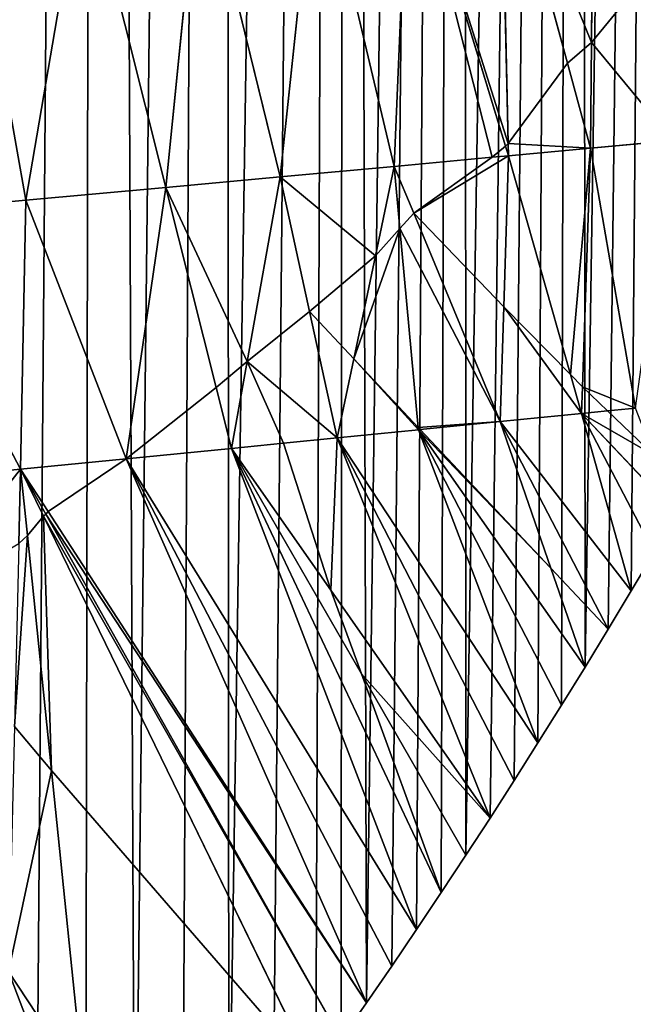
# Model space of a CAD drawing. Extents: x 0 to 4380, y 0 to 5742.
# Drawn here: x 2491 to 2578, y 1632 to 1772 of the extents above; entities that cross this region are included whole.
import ezdxf

# ---------------------------------------------------------------- set-up
doc = ezdxf.new("R2010")
doc.units = 0
doc.header["$LTSCALE"] = 25.4
doc.layers.get('0').update_dxf_attribs({"color": 13, "linetype": 'CONTINUOUS'})

msp = doc.modelspace()

# ---------------------------------------------------------------- linework, layer by layer
at = {"color": 152}
for p, q in [((2572.42, 1768.97, 167.59), (2572.71, 1802.1, 218.11)), ((2572.42, 1768.97, 167.59), (2572.71, 1802.1, 218.11)), ((2560.58, 1754.63, 174.37), (2559.56, 1800.79, 238.21)), ((2569, 1766.05, 168.84), (2559.56, 1800.79, 238.21)), ((2560.58, 1754.63, 174.37), (2559.56, 1800.79, 238.21)), ((2569, 1766.05, 168.84), (2559.56, 1800.79, 238.21)), ((2544.38, 1751.37, 194.89), (2546.41, 1799.48, 258.3)), ((2544.38, 1751.37, 194.89), (2546.41, 1799.48, 258.3)), ((2546.41, 1799.48, 258.3), (2560.19, 1754.27, 174.53)), ((2546.41, 1799.48, 258.3), (2560.19, 1754.27, 174.53)), ((2528.14, 1749.88, 217.83), (2533.26, 1798.17, 278.39)), ((2528.14, 1749.88, 217.83), (2533.26, 1798.17, 278.39)), ((2544.38, 1751.37, 194.89), (2533.26, 1798.17, 278.39)), ((2544.38, 1751.37, 194.89), (2533.26, 1798.17, 278.39)), ((2511.9, 1748.38, 240.78), (2516.74, 1796.53, 293.69)), ((2511.9, 1748.38, 240.78), (2516.74, 1796.53, 293.69)), ((2528.14, 1749.88, 217.83), (2516.74, 1796.53, 293.69)), ((2528.14, 1749.88, 217.83), (2516.74, 1796.53, 293.69)), ((2491.99, 1746.55, 258.14), (2500.22, 1794.88, 308.98)), ((2491.99, 1746.55, 258.14), (2500.22, 1794.88, 308.98)), ((2511.9, 1748.38, 240.78), (2500.22, 1794.88, 308.98)), ((2511.9, 1748.38, 240.78), (2500.22, 1794.88, 308.98)), ((2491.99, 1746.55, 258.14), (2483.71, 1793.24, 324.28)), ((2491.99, 1746.55, 258.14), (2483.71, 1793.24, 324.28)), ((2572.29, 1753.95, 144.68), (2572.42, 1768.97, 167.59)), ((2572.29, 1753.95, 144.68), (2572.42, 1768.97, 167.59)), ((2572.29, 1753.95, 144.68), (2569, 1766.05, 168.84)), ((2572.29, 1753.95, 144.68), (2569, 1766.05, 168.84)), ((2560.19, 1754.27, 174.53), (2560.62, 1752.87, 171.94)), ((2560.19, 1754.27, 174.53), (2560.62, 1752.87, 171.94)), ((2560.62, 1752.87, 171.94), (2560.58, 1754.63, 174.37)), ((2560.62, 1752.87, 171.94), (2560.58, 1754.63, 174.37)), ((2572.29, 1753.95, 144.68), (2583.96, 1755.04, 117.43)), ((2572.29, 1753.95, 144.68), (2583.96, 1755.04, 117.43)), ((2558.3, 1752.66, 175.22), (2560.62, 1752.87, 171.94)), ((2558.3, 1752.66, 175.22), (2560.62, 1752.87, 171.94)), ((2559.94, 1731.42, 134.03), (2560.62, 1752.87, 171.94)), ((2559.94, 1731.42, 134.03), (2560.62, 1752.87, 171.94)), ((2560.62, 1752.87, 171.94), (2572.29, 1753.95, 144.68)), ((2560.62, 1752.87, 171.94), (2572.29, 1753.95, 144.68)), ((2569.44, 1721.77, 94.81), (2560.62, 1752.87, 171.94)), ((2569.44, 1721.77, 94.81), (2560.62, 1752.87, 171.94)), ((2571.14, 1720.05, 87.52), (2572.29, 1753.95, 144.68)), ((2571.14, 1720.05, 87.52), (2572.29, 1753.95, 144.68)), ((2578.66, 1717, 54.06), (2572.29, 1753.95, 144.68)), ((2578.66, 1717, 54.06), (2572.29, 1753.95, 144.68)), ((2544.38, 1751.37, 194.89), (2528.14, 1749.88, 217.83)), ((2544.38, 1751.37, 194.89), (2528.14, 1749.88, 217.83)), ((2544.38, 1751.37, 194.89), (2541.69, 1738.65, 181.18)), ((2544.38, 1751.37, 194.89), (2541.69, 1738.65, 181.18)), ((2544.38, 1751.37, 194.89), (2558.3, 1752.66, 175.22)), ((2544.38, 1751.37, 194.89), (2558.3, 1752.66, 175.22)), ((2545.19, 1742.53, 179.38), (2544.38, 1751.37, 194.89)), ((2547.14, 1744.7, 178.38), (2544.38, 1751.37, 194.89)), ((2545.19, 1742.53, 179.38), (2544.38, 1751.37, 194.89)), ((2547.14, 1744.7, 178.38), (2544.38, 1751.37, 194.89)), ((2511.9, 1748.38, 240.78), (2528.14, 1749.88, 217.83)), ((2511.9, 1748.38, 240.78), (2528.14, 1749.88, 217.83)), ((2523.44, 1723.61, 187.52), (2528.14, 1749.88, 217.83)), ((2523.44, 1723.61, 187.52), (2528.14, 1749.88, 217.83)), ((2532.31, 1730.74, 184.55), (2528.14, 1749.88, 217.83)), ((2532.31, 1730.74, 184.55), (2528.14, 1749.88, 217.83)), ((2491.99, 1746.55, 258.14), (2511.9, 1748.38, 240.78)), ((2491.99, 1746.55, 258.14), (2511.9, 1748.38, 240.78)), ((2506.24, 1709.79, 193.3), (2511.9, 1748.38, 240.78)), ((2506.24, 1709.79, 193.3), (2511.9, 1748.38, 240.78)), ((2519.05, 1719.95, 189.07), (2511.9, 1748.38, 240.78)), ((2519.05, 1719.95, 189.07), (2511.9, 1748.38, 240.78)), ((2491.99, 1746.55, 258.14), (2472.09, 1744.72, 275.5)), ((2491.99, 1746.55, 258.14), (2472.09, 1744.72, 275.5)), ((2491.24, 1708.3, 213.3), (2491.99, 1746.55, 258.14)), ((2491.24, 1708.3, 213.3), (2491.99, 1746.55, 258.14)), ((2506.24, 1709.79, 193.3), (2491.99, 1746.55, 258.14)), ((2506.24, 1709.79, 193.3), (2491.99, 1746.55, 258.14)), ((2472.09, 1744.72, 275.5), (2491.24, 1708.3, 213.3)), ((2472.09, 1744.72, 275.5), (2491.24, 1708.3, 213.3)), ((2559.42, 1715.08, 105.15), (2547.14, 1744.7, 178.38)), ((2559.42, 1715.08, 105.15), (2547.14, 1744.7, 178.38)), ((2547.8, 1714.24, 129.77), (2545.19, 1742.53, 179.38)), ((2547.8, 1714.24, 129.77), (2545.19, 1742.53, 179.38)), ((2541.69, 1738.65, 181.18), (2538.61, 1724.02, 165.42)), ((2541.69, 1738.65, 181.18), (2538.61, 1724.02, 165.42)), ((2536.24, 1712.77, 153.3), (2532.31, 1730.74, 184.55)), ((2536.24, 1712.77, 153.3), (2532.31, 1730.74, 184.55)), ((2559.42, 1715.08, 105.15), (2559.94, 1731.42, 134.03)), ((2559.42, 1715.08, 105.15), (2559.94, 1731.42, 134.03)), ((2521.24, 1711.28, 173.3), (2523.44, 1723.61, 187.52)), ((2521.24, 1711.28, 173.3), (2523.44, 1723.61, 187.52)), ((2538.61, 1724.02, 165.42), (2536.24, 1712.77, 153.3)), ((2538.61, 1724.02, 165.42), (2536.24, 1712.77, 153.3)), ((2571.01, 1716.23, 81.08), (2569.44, 1721.77, 94.81)), ((2571.01, 1716.23, 81.08), (2569.44, 1721.77, 94.81)), ((2521.24, 1711.28, 173.3), (2519.05, 1719.95, 189.07)), ((2521.24, 1711.28, 173.3), (2519.05, 1719.95, 189.07)), ((2571.01, 1716.23, 81.08), (2571.14, 1720.05, 87.52)), ((2571.01, 1716.23, 81.08), (2571.14, 1720.05, 87.52)), ((2574.7, 1716.6, 68.06), (2571.01, 1716.23, 81.08)), ((2574.7, 1716.6, 68.06), (2571.01, 1716.23, 81.08)), ((2578.66, 1717, 54.06), (2574.7, 1716.6, 68.06)), ((2578.66, 1717, 54.06), (2574.7, 1716.6, 68.06)), ((2548.07, 1713.95, 128.72), (2559.42, 1715.08, 105.15)), ((2548.07, 1713.95, 128.72), (2559.42, 1715.08, 105.15)), ((2559.42, 1715.08, 105.15), (2571.01, 1716.23, 81.08)), ((2559.42, 1715.08, 105.15), (2571.01, 1716.23, 81.08)), ((2566.63, 1694.23, 42.41), (2559.42, 1715.08, 105.15)), ((2559.42, 1715.08, 105.15), (2578.07, 1691, 0.03)), ((2574.8, 1685.56, 0.03), (2559.42, 1715.08, 105.15)), ((2566.63, 1694.23, 42.41), (2559.42, 1715.08, 105.15)), ((2574.8, 1685.56, 0.03), (2559.42, 1715.08, 105.15)), ((2559.42, 1715.08, 105.15), (2578.07, 1691, 0.03)), ((2571.01, 1716.23, 81.08), (2581.31, 1696.46, 0.03)), ((2578.07, 1691, 0.03), (2571.01, 1716.23, 81.08)), ((2584.52, 1701.94, 0.03), (2571.01, 1716.23, 81.08)), ((2571.01, 1716.23, 81.08), (2581.31, 1696.46, 0.03)), ((2578.07, 1691, 0.03), (2571.01, 1716.23, 81.08)), ((2584.52, 1701.94, 0.03), (2571.01, 1716.23, 81.08)), ((2536.24, 1712.77, 153.3), (2547.83, 1713.93, 129.23)), ((2536.24, 1712.77, 153.3), (2547.83, 1713.93, 129.23)), ((2547.83, 1713.93, 129.23), (2547.8, 1714.24, 129.77)), ((2547.83, 1713.93, 129.23), (2547.8, 1714.24, 129.77)), ((2547.83, 1713.93, 129.23), (2548.07, 1713.95, 128.72)), ((2547.83, 1713.93, 129.23), (2548.07, 1713.95, 128.72)), ((2568.17, 1674.76, 0.03), (2547.83, 1713.93, 129.23)), ((2547.83, 1713.93, 129.23), (2564.81, 1669.39, 0.03)), ((2547.83, 1713.93, 129.23), (2564.81, 1669.39, 0.03)), ((2571.5, 1680.15, 0.03), (2547.83, 1713.93, 129.23)), ((2568.17, 1674.76, 0.03), (2547.83, 1713.93, 129.23)), ((2571.5, 1680.15, 0.03), (2547.83, 1713.93, 129.23)), ((2528.65, 1712.02, 163.42), (2536.24, 1712.77, 153.3)), ((2528.65, 1712.02, 163.42), (2536.24, 1712.77, 153.3)), ((2564.81, 1669.39, 0.03), (2536.24, 1712.77, 153.3)), ((2564.81, 1669.39, 0.03), (2536.24, 1712.77, 153.3)), ((2561.42, 1664.04, 0.03), (2536.24, 1712.77, 153.3)), ((2558, 1658.72, 0.03), (2536.24, 1712.77, 153.3)), ((2561.42, 1664.04, 0.03), (2536.24, 1712.77, 153.3)), ((2558, 1658.72, 0.03), (2536.24, 1712.77, 153.3)), ((2506.24, 1709.79, 193.3), (2521.24, 1711.28, 173.3)), ((2506.24, 1709.79, 193.3), (2521.24, 1711.28, 173.3)), ((2521.24, 1711.28, 173.3), (2528.65, 1712.02, 163.42)), ((2521.24, 1711.28, 173.3), (2528.65, 1712.02, 163.42)), ((2547.55, 1642.89, 0.03), (2521.24, 1711.28, 173.3)), ((2521.24, 1711.28, 173.3), (2551.06, 1648.14, 0.03)), ((2547.55, 1642.89, 0.03), (2521.24, 1711.28, 173.3)), ((2521.24, 1711.28, 173.3), (2551.06, 1648.14, 0.03)), ((2539.7, 1679.2, 77.24), (2521.24, 1711.28, 173.3)), ((2539.7, 1679.2, 77.24), (2521.24, 1711.28, 173.3)), ((2521.24, 1711.28, 173.3), (2535.34, 1691.11, 106.82)), ((2521.24, 1711.28, 173.3), (2535.34, 1691.11, 106.82)), ((2491.24, 1708.3, 213.3), (2506.24, 1709.79, 193.3)), ((2491.24, 1708.3, 213.3), (2506.24, 1709.79, 193.3)), ((2506.24, 1709.79, 193.3), (2547.55, 1642.89, 0.03)), ((2506.24, 1709.79, 193.3), (2547.55, 1642.89, 0.03)), ((2544.01, 1637.66, 0.03), (2506.24, 1709.79, 193.3)), ((2544.01, 1637.66, 0.03), (2506.24, 1709.79, 193.3)), ((2540.44, 1632.45, 0.03), (2506.24, 1709.79, 193.3)), ((2540.44, 1632.45, 0.03), (2506.24, 1709.79, 193.3)), ((2491.24, 1708.3, 213.3), (2473.54, 1706.54, 228.29)), ((2491.24, 1708.3, 213.3), (2473.54, 1706.54, 228.29)), ((2490.99, 1697.74, 199.2), (2491.24, 1708.3, 213.3)), ((2490.99, 1697.74, 199.2), (2491.24, 1708.3, 213.3)), ((2495.15, 1702.28, 196.37), (2491.24, 1708.3, 213.3)), ((2494.82, 1701.94, 196.57), (2491.24, 1708.3, 213.3)), ((2495.15, 1702.28, 196.37), (2491.24, 1708.3, 213.3)), ((2492.21, 1698.87, 198.56), (2491.24, 1708.3, 213.3)), ((2491.24, 1708.3, 213.3), (2494.5, 1701.62, 196.77)), ((2491.24, 1708.3, 213.3), (2494.5, 1701.62, 196.77)), ((2494.82, 1701.94, 196.57), (2491.24, 1708.3, 213.3)), ((2492.21, 1698.87, 198.56), (2491.24, 1708.3, 213.3)), ((2494.5, 1701.62, 196.77), (2533.21, 1622.12, 0.03)), ((2494.5, 1701.62, 196.77), (2533.21, 1622.12, 0.03)), ((2536.84, 1627.27, 0.03), (2494.82, 1701.94, 196.57)), ((2536.84, 1627.27, 0.03), (2494.82, 1701.94, 196.57)), ((2540.44, 1632.45, 0.03), (2495.15, 1702.28, 196.37)), ((2540.44, 1632.45, 0.03), (2495.15, 1702.28, 196.37)), ((2495.64, 1665.5, 146.37), (2492.21, 1698.87, 198.56)), ((2495.64, 1665.5, 146.37), (2492.21, 1698.87, 198.56)), ((2571.5, 1680.15, 0.03), (2566.63, 1694.23, 42.41)), ((2571.5, 1680.15, 0.03), (2566.63, 1694.23, 42.41)), ((2535.34, 1691.11, 106.82), (2558, 1658.72, 0.03)), ((2535.34, 1691.11, 106.82), (2558, 1658.72, 0.03)), ((2554.55, 1653.42, 0.03), (2539.7, 1679.2, 77.24)), ((2554.55, 1653.42, 0.03), (2539.7, 1679.2, 77.24)), ((2500.25, 1620.64, 76.21), (2495.64, 1665.5, 146.37)), ((2500.25, 1620.64, 76.21), (2495.64, 1665.5, 146.37))]:
    msp.add_line(p, q, dxfattribs=at)

# ---------------------------------------------------------------- meshes
at = {"color": 7}
mesh = msp.add_polyface(dxfattribs=at)
corners = [(2428.5, 1530.23, 0.03), (2447.03, 2748.86, 0.03), (2437.18, 1534.9, 0.03), (2445.71, 1539.89, 0.03), (2454.08, 1545.19, 0.03), (2465.86, 2740.56, 0.03), (2462.29, 1550.8, 0.03), (2470.32, 1556.71, 0.03), (2484.35, 2731.37, 0.03), (2478.16, 1562.9, 0.03), (2485.81, 1569.39, 0.03), (2502.47, 2721.34, 0.03), (2493.26, 1576.15, 0.03), (2500.49, 1583.18, 0.03), (2507.5, 1590.48, 0.03), (2520.18, 2710.46, 0.03), (2514.29, 1598.03, 0.03), (2520.84, 1605.82, 0.03), (2537.45, 2698.77, 0.03), (2527.15, 1613.86, 0.03), (2533.21, 1622.12, 0.03), (2536.84, 1627.27, 0.03), (2540.44, 1632.45, 0.03), (2554.26, 2686.28, 0.03), (2544.01, 1637.66, 0.03), (2547.55, 1642.89, 0.03), (2551.06, 1648.14, 0.03), (2554.55, 1653.42, 0.03), (2570.56, 2673.02, 0.03), (2558, 1658.72, 0.03), (2561.42, 1664.04, 0.03), (2564.81, 1669.39, 0.03), (2568.17, 1674.76, 0.03), (2571.5, 1680.15, 0.03), (2586.33, 2659.01, 0.03), (2574.8, 1685.56, 0.03), (2578.07, 1691, 0.03), (2581.31, 1696.46, 0.03), (2584.52, 1701.94, 0.03), (2586.46, 1705.31, 0.03), (2601.54, 2644.27, 0.03), (2587.7, 1707.45, 0.03), (2590.84, 1712.97, 0.03), (2593.96, 1718.52, 0.03), (2597.04, 1724.08, 0.03), (2600.09, 1729.67, 0.03), (2603.11, 1735.28, 0.03), (2616.16, 2628.84, 0.03), (2606.1, 1740.91, 0.03), (2609.05, 1746.56, 0.03), (2611.98, 1752.23, 0.03), (2614.87, 1757.92, 0.03), (2617.73, 1763.63, 0.03), (2630.17, 2612.74, 0.03), (2620.55, 1769.36, 0.03)]
mesh.append_faces([[corners[k] for k in face] for face in [(0, 1, 2), (2, 1, 3), (3, 1, 4), (4, 5, 6), (6, 5, 7), (7, 8, 9), (9, 8, 10), (10, 11, 12), (12, 11, 13), (13, 11, 14), (14, 15, 16), (16, 15, 17), (17, 18, 19), (19, 18, 20), (20, 18, 21), (21, 18, 22), (22, 23, 24), (24, 23, 25), (25, 23, 26), (26, 23, 27), (27, 28, 29), (29, 28, 30), (30, 28, 31), (31, 28, 32), (32, 28, 33), (33, 34, 35), (35, 34, 36), (36, 34, 37), (37, 34, 38), (38, 34, 39), (39, 40, 41), (41, 40, 42), (42, 40, 43), (43, 40, 44), (44, 40, 45), (45, 40, 46), (46, 47, 48), (48, 47, 49), (49, 47, 50), (50, 47, 51), (51, 47, 52), (52, 53, 54)]], dxfattribs={"vtx0": -1, "vtx1": -1, "color": 7})
mesh = msp.add_polyface(dxfattribs=at)
corners = [(2454.08, 1545.19, 0.03), (2447.03, 2748.86, 0.03), (2465.86, 2740.56, 0.03), (2470.32, 1556.71, 0.03), (2484.35, 2731.37, 0.03), (2485.81, 1569.39, 0.03), (2502.47, 2721.34, 0.03), (2507.5, 1590.48, 0.03), (2520.18, 2710.46, 0.03), (2520.84, 1605.82, 0.03), (2537.45, 2698.77, 0.03), (2540.44, 1632.45, 0.03), (2554.26, 2686.28, 0.03), (2554.55, 1653.42, 0.03), (2570.56, 2673.02, 0.03), (2571.5, 1680.15, 0.03), (2586.33, 2659.01, 0.03), (2586.46, 1705.31, 0.03), (2601.54, 2644.27, 0.03), (2603.11, 1735.28, 0.03), (2616.16, 2628.84, 0.03), (2617.73, 1763.63, 0.03), (2630.17, 2612.74, 0.03), (2631.53, 1792.46, 0.03), (2643.54, 2596, 0.03), (2644.52, 1821.74, 0.03), (2656.25, 2578.64, 0.03), (2656.67, 1851.45, 0.03), (2666.28, 2563.69, 0.03), (2667.97, 1881.57, 0.03), (2666.36, 2563.57, 0.03), (2666.43, 2563.46, 0.03), (2666.51, 2563.34, 0.03), (2666.59, 2563.22, 0.03), (2666.67, 2563.1, 0.03), (2666.75, 2562.97, 0.03), (2666.82, 2562.85, 0.03), (2666.9, 2562.73, 0.03), (2666.98, 2562.61, 0.03), (2667.05, 2562.49, 0.03), (2667.13, 2562.37, 0.03), (2667.2, 2562.24, 0.03), (2667.28, 2562.12, 0.03), (2667.35, 2562, 0.03), (2667.43, 2561.88, 0.03), (2667.5, 2561.75, 0.03), (2667.57, 2561.63, 0.03), (2668.69, 2559.61, 0.03), (2670.13, 1887.63, 0.03), (2668.75, 2559.48, 0.03), (2668.82, 2559.35, 0.03), (2668.88, 2559.22, 0.03), (2668.95, 2559.09, 0.03), (2669.01, 2558.96, 0.03), (2669.08, 2558.83, 0.03), (2669.14, 2558.7, 0.03), (2669.2, 2558.57, 0.03), (2669.26, 2558.44, 0.03), (2669.33, 2558.31, 0.03), (2669.39, 2558.18, 0.03)]
mesh.append_faces([[corners[k] for k in face] for face in [(0, 1, 2), (3, 2, 4), (5, 4, 6), (7, 6, 8), (9, 8, 10), (11, 10, 12), (13, 12, 14), (15, 14, 16), (17, 16, 18), (19, 18, 20), (21, 20, 22), (23, 22, 24), (25, 24, 26), (27, 26, 28), (29, 28, 30), (29, 30, 31), (29, 31, 32), (29, 32, 33), (29, 33, 34), (29, 34, 35), (29, 35, 36), (29, 36, 37), (29, 37, 38), (29, 38, 39), (29, 39, 40), (29, 40, 41), (29, 41, 42), (29, 42, 43), (29, 43, 44), (29, 44, 45), (29, 45, 46), (29, 46, 47), (48, 47, 49), (48, 49, 50), (48, 50, 51), (48, 51, 52), (48, 52, 53), (48, 53, 54), (48, 54, 55), (48, 55, 56), (48, 56, 57), (48, 57, 58), (48, 58, 59)]], dxfattribs={"vtx0": -1, "vtx2": -1, "color": 7})
at = {"color": 251}
mesh = msp.add_polyface(dxfattribs=at)
corners = [(2572.42, 1768.97, 167.59), (2559.56, 1800.79, 238.21), (2569, 1766.05, 168.84), (2572.71, 1802.1, 218.11)]
mesh.append_faces([[corners[k] for k in face] for face in [(0, 1, 2), (1, 0, 3)]], dxfattribs={"vtx0": -1, "color": 251})
mesh = msp.add_polyface(dxfattribs=at)
corners = [(2572.71, 1802.1, 218.11), (2572.42, 1768.97, 167.59), (2578.77, 1776.76, 163.9)]
mesh.append_faces([[corners[k] for k in face] for face in [(0, 1, 2)]], dxfattribs={"color": 251})
mesh = msp.add_polyface(dxfattribs=at)
corners = [(2560.58, 1754.63, 174.37), (2546.41, 1799.48, 258.3), (2560.19, 1754.27, 174.53), (2559.56, 1800.79, 238.21)]
mesh.append_faces([[corners[k] for k in face] for face in [(0, 1, 2), (1, 0, 3)]], dxfattribs={"vtx0": -1, "color": 251})
mesh = msp.add_polyface(dxfattribs=at)
corners = [(2559.56, 1800.79, 238.21), (2560.58, 1754.63, 174.37), (2569, 1766.05, 168.84)]
mesh.append_faces([[corners[k] for k in face] for face in [(0, 1, 2)]], dxfattribs={"color": 251})
mesh = msp.add_polyface(dxfattribs=at)
corners = [(2546.41, 1799.48, 258.3), (2533.26, 1798.17, 278.39), (2544.38, 1751.37, 194.89)]
mesh.append_faces([[corners[k] for k in face] for face in [(0, 1, 2)]], dxfattribs={"color": 251})
mesh = msp.add_polyface(dxfattribs=at)
corners = [(2558.3, 1752.66, 175.22), (2546.41, 1799.48, 258.3), (2544.38, 1751.37, 194.89), (2560.19, 1754.27, 174.53)]
mesh.append_faces([[corners[k] for k in face] for face in [(0, 1, 2), (1, 0, 3)]], dxfattribs={"vtx0": -1, "color": 251})
mesh = msp.add_polyface(dxfattribs=at)
corners = [(2516.74, 1796.53, 293.69), (2528.14, 1749.88, 217.83), (2533.26, 1798.17, 278.39)]
mesh.append_faces([[corners[k] for k in face] for face in [(0, 1, 2)]], dxfattribs={"color": 251})
mesh = msp.add_polyface(dxfattribs=at)
corners = [(2533.26, 1798.17, 278.39), (2528.14, 1749.88, 217.83), (2544.38, 1751.37, 194.89)]
mesh.append_faces([[corners[k] for k in face] for face in [(0, 1, 2)]], dxfattribs={"color": 251})
mesh = msp.add_polyface(dxfattribs=at)
corners = [(2500.22, 1794.88, 308.98), (2511.9, 1748.38, 240.78), (2516.74, 1796.53, 293.69)]
mesh.append_faces([[corners[k] for k in face] for face in [(0, 1, 2)]], dxfattribs={"color": 251})
mesh = msp.add_polyface(dxfattribs=at)
corners = [(2516.74, 1796.53, 293.69), (2511.9, 1748.38, 240.78), (2528.14, 1749.88, 217.83)]
mesh.append_faces([[corners[k] for k in face] for face in [(0, 1, 2)]], dxfattribs={"color": 251})
mesh = msp.add_polyface(dxfattribs=at)
corners = [(2483.71, 1793.24, 324.28), (2491.99, 1746.55, 258.14), (2500.22, 1794.88, 308.98)]
mesh.append_faces([[corners[k] for k in face] for face in [(0, 1, 2)]], dxfattribs={"color": 251})
mesh = msp.add_polyface(dxfattribs=at)
corners = [(2500.22, 1794.88, 308.98), (2491.99, 1746.55, 258.14), (2511.9, 1748.38, 240.78)]
mesh.append_faces([[corners[k] for k in face] for face in [(0, 1, 2)]], dxfattribs={"color": 251})
mesh = msp.add_polyface(dxfattribs=at)
corners = [(2483.71, 1793.24, 324.28), (2472.09, 1744.72, 275.5), (2491.99, 1746.55, 258.14)]
mesh.append_faces([[corners[k] for k in face] for face in [(0, 1, 2)]], dxfattribs={"color": 251})
at = {"color": 254}
mesh = msp.add_polyface(dxfattribs=at)
corners = [(2583.96, 1755.04, 117.43), (2572.42, 1768.97, 167.59), (2572.29, 1753.95, 144.68), (2578.77, 1776.76, 163.9)]
mesh.append_faces([[corners[k] for k in face] for face in [(0, 1, 2), (1, 0, 3)]], dxfattribs={"vtx0": -1, "color": 254})
mesh = msp.add_polyface(dxfattribs=at)
corners = [(2572.42, 1768.97, 167.59), (2569, 1766.05, 168.84), (2572.29, 1753.95, 144.68)]
mesh.append_faces([[corners[k] for k in face] for face in [(0, 1, 2)]], dxfattribs={"color": 254})
mesh = msp.add_polyface(dxfattribs=at)
corners = [(2572.29, 1753.95, 144.68), (2560.58, 1754.63, 174.37), (2560.62, 1752.87, 171.94), (2569, 1766.05, 168.84)]
mesh.append_faces([[corners[k] for k in face] for face in [(0, 1, 2), (1, 0, 3)]], dxfattribs={"vtx0": -1, "color": 254})
mesh = msp.add_polyface(dxfattribs=at)
corners = [(2560.19, 1754.27, 174.53), (2558.3, 1752.66, 175.22), (2560.62, 1752.87, 171.94)]
mesh.append_faces([[corners[k] for k in face] for face in [(0, 1, 2)]], dxfattribs={"color": 254})
mesh = msp.add_polyface(dxfattribs=at)
corners = [(2560.58, 1754.63, 174.37), (2560.19, 1754.27, 174.53), (2560.62, 1752.87, 171.94)]
mesh.append_faces([[corners[k] for k in face] for face in [(0, 1, 2)]], dxfattribs={"color": 254})
mesh = msp.add_polyface(dxfattribs=at)
corners = [(2583.96, 1755.04, 117.43), (2572.29, 1753.95, 144.68), (2578.66, 1717, 54.06)]
mesh.append_faces([[corners[k] for k in face] for face in [(0, 1, 2)]], dxfattribs={"color": 254})
mesh = msp.add_polyface(dxfattribs=at)
corners = [(2560.62, 1752.87, 171.94), (2547.14, 1744.7, 178.38), (2559.94, 1731.42, 134.03), (2558.3, 1752.66, 175.22)]
mesh.append_faces([[corners[k] for k in face] for face in [(0, 1, 2), (1, 0, 3)]], dxfattribs={"vtx0": -1, "color": 254})
mesh = msp.add_polyface(dxfattribs=at)
corners = [(2560.62, 1752.87, 171.94), (2559.94, 1731.42, 134.03), (2569.44, 1721.77, 94.81)]
mesh.append_faces([[corners[k] for k in face] for face in [(0, 1, 2)]], dxfattribs={"color": 254})
mesh = msp.add_polyface(dxfattribs=at)
corners = [(2572.29, 1753.95, 144.68), (2569.44, 1721.77, 94.81), (2571.14, 1720.05, 87.52), (2560.62, 1752.87, 171.94)]
mesh.append_faces([[corners[k] for k in face] for face in [(0, 1, 2), (1, 0, 3)]], dxfattribs={"vtx0": -1, "color": 254})
mesh = msp.add_polyface(dxfattribs=at)
corners = [(2578.66, 1717, 54.06), (2571.14, 1720.05, 87.52), (2574.7, 1716.6, 68.06), (2572.29, 1753.95, 144.68)]
mesh.append_faces([[corners[k] for k in face] for face in [(0, 1, 2), (1, 0, 3)]], dxfattribs={"vtx0": -1, "color": 254})
at = {"color": 251}
mesh = msp.add_polyface(dxfattribs=at)
corners = [(2541.69, 1738.65, 181.18), (2528.14, 1749.88, 217.83), (2532.31, 1730.74, 184.55), (2544.38, 1751.37, 194.89)]
mesh.append_faces([[corners[k] for k in face] for face in [(0, 1, 2), (1, 0, 3)]], dxfattribs={"vtx0": -1, "color": 251})
mesh = msp.add_polyface(dxfattribs=at)
corners = [(2544.38, 1751.37, 194.89), (2541.69, 1738.65, 181.18), (2545.19, 1742.53, 179.38)]
mesh.append_faces([[corners[k] for k in face] for face in [(0, 1, 2)]], dxfattribs={"color": 251})
mesh = msp.add_polyface(dxfattribs=at)
corners = [(2544.38, 1751.37, 194.89), (2547.14, 1744.7, 178.38), (2558.3, 1752.66, 175.22)]
mesh.append_faces([[corners[k] for k in face] for face in [(0, 1, 2)]], dxfattribs={"color": 251})
mesh = msp.add_polyface(dxfattribs=at)
corners = [(2544.38, 1751.37, 194.89), (2545.19, 1742.53, 179.38), (2547.14, 1744.7, 178.38)]
mesh.append_faces([[corners[k] for k in face] for face in [(0, 1, 2)]], dxfattribs={"color": 251})
mesh = msp.add_polyface(dxfattribs=at)
corners = [(2523.44, 1723.61, 187.52), (2511.9, 1748.38, 240.78), (2519.05, 1719.95, 189.07), (2528.14, 1749.88, 217.83)]
mesh.append_faces([[corners[k] for k in face] for face in [(0, 1, 2), (1, 0, 3)]], dxfattribs={"vtx0": -1, "color": 251})
mesh = msp.add_polyface(dxfattribs=at)
corners = [(2528.14, 1749.88, 217.83), (2523.44, 1723.61, 187.52), (2532.31, 1730.74, 184.55)]
mesh.append_faces([[corners[k] for k in face] for face in [(0, 1, 2)]], dxfattribs={"color": 251})
mesh = msp.add_polyface(dxfattribs=at)
corners = [(2491.99, 1746.55, 258.14), (2506.24, 1709.79, 193.3), (2511.9, 1748.38, 240.78)]
mesh.append_faces([[corners[k] for k in face] for face in [(0, 1, 2)]], dxfattribs={"color": 251})
mesh = msp.add_polyface(dxfattribs=at)
corners = [(2511.9, 1748.38, 240.78), (2506.24, 1709.79, 193.3), (2519.05, 1719.95, 189.07)]
mesh.append_faces([[corners[k] for k in face] for face in [(0, 1, 2)]], dxfattribs={"color": 251})
mesh = msp.add_polyface(dxfattribs=at)
corners = [(2472.09, 1744.72, 275.5), (2491.24, 1708.3, 213.3), (2491.99, 1746.55, 258.14)]
mesh.append_faces([[corners[k] for k in face] for face in [(0, 1, 2)]], dxfattribs={"color": 251})
mesh = msp.add_polyface(dxfattribs=at)
corners = [(2491.99, 1746.55, 258.14), (2491.24, 1708.3, 213.3), (2506.24, 1709.79, 193.3)]
mesh.append_faces([[corners[k] for k in face] for face in [(0, 1, 2)]], dxfattribs={"color": 251})
mesh = msp.add_polyface(dxfattribs=at)
corners = [(2472.09, 1744.72, 275.5), (2473.54, 1706.54, 228.29), (2491.24, 1708.3, 213.3)]
mesh.append_faces([[corners[k] for k in face] for face in [(0, 1, 2)]], dxfattribs={"color": 251})
at = {"color": 252}
mesh = msp.add_polyface(dxfattribs=at)
corners = [(2559.42, 1715.08, 105.15), (2547.8, 1714.24, 129.77), (2548.07, 1713.95, 128.72), (2545.19, 1742.53, 179.38), (2547.14, 1744.7, 178.38)]
mesh.append_faces([[corners[k] for k in face] for face in [(0, 1, 2), (3, 0, 4)]], dxfattribs={"vtx0": -1, "color": 252})
mesh.append_faces([[corners[k] for k in face] for face in [(1, 0, 3)]], dxfattribs={"vtx0": -1, "vtx1": -1, "color": 252})
mesh = msp.add_polyface(dxfattribs=at)
corners = [(2547.14, 1744.7, 178.38), (2559.42, 1715.08, 105.15), (2559.94, 1731.42, 134.03)]
mesh.append_faces([[corners[k] for k in face] for face in [(0, 1, 2)]], dxfattribs={"color": 252})
mesh = msp.add_polyface(dxfattribs=at)
corners = [(2545.19, 1742.53, 179.38), (2538.61, 1724.02, 165.42), (2547.8, 1714.24, 129.77), (2541.69, 1738.65, 181.18)]
mesh.append_faces([[corners[k] for k in face] for face in [(0, 1, 2), (1, 0, 3)]], dxfattribs={"vtx0": -1, "color": 252})
mesh = msp.add_polyface(dxfattribs=at)
corners = [(2541.69, 1738.65, 181.18), (2532.31, 1730.74, 184.55), (2538.61, 1724.02, 165.42)]
mesh.append_faces([[corners[k] for k in face] for face in [(0, 1, 2)]], dxfattribs={"color": 252})
at = {"color": 254}
mesh = msp.add_polyface(dxfattribs=at)
corners = [(2536.24, 1712.77, 153.3), (2523.44, 1723.61, 187.52), (2528.65, 1712.02, 163.42), (2532.31, 1730.74, 184.55)]
mesh.append_faces([[corners[k] for k in face] for face in [(0, 1, 2), (1, 0, 3)]], dxfattribs={"vtx0": -1, "color": 254})
mesh = msp.add_polyface(dxfattribs=at)
corners = [(2532.31, 1730.74, 184.55), (2536.24, 1712.77, 153.3), (2538.61, 1724.02, 165.42)]
mesh.append_faces([[corners[k] for k in face] for face in [(0, 1, 2)]], dxfattribs={"color": 254})
at = {"color": 252}
mesh = msp.add_polyface(dxfattribs=at)
corners = [(2571.01, 1716.23, 81.08), (2559.94, 1731.42, 134.03), (2559.42, 1715.08, 105.15), (2569.44, 1721.77, 94.81)]
mesh.append_faces([[corners[k] for k in face] for face in [(0, 1, 2), (1, 0, 3)]], dxfattribs={"vtx0": -1, "color": 252})
at = {"color": 254}
mesh = msp.add_polyface(dxfattribs=at)
corners = [(2523.44, 1723.61, 187.52), (2519.05, 1719.95, 189.07), (2521.24, 1711.28, 173.3)]
mesh.append_faces([[corners[k] for k in face] for face in [(0, 1, 2)]], dxfattribs={"color": 254})
mesh = msp.add_polyface(dxfattribs=at)
corners = [(2523.44, 1723.61, 187.52), (2521.24, 1711.28, 173.3), (2528.65, 1712.02, 163.42)]
mesh.append_faces([[corners[k] for k in face] for face in [(0, 1, 2)]], dxfattribs={"color": 254})
mesh = msp.add_polyface(dxfattribs=at)
corners = [(2547.83, 1713.93, 129.23), (2538.61, 1724.02, 165.42), (2536.24, 1712.77, 153.3), (2547.8, 1714.24, 129.77)]
mesh.append_faces([[corners[k] for k in face] for face in [(0, 1, 2), (1, 0, 3)]], dxfattribs={"vtx0": -1, "color": 254})
at = {"color": 252}
mesh = msp.add_polyface(dxfattribs=at)
corners = [(2569.44, 1721.77, 94.81), (2571.01, 1716.23, 81.08), (2571.14, 1720.05, 87.52)]
mesh.append_faces([[corners[k] for k in face] for face in [(0, 1, 2)]], dxfattribs={"color": 252})
at = {"color": 254}
mesh = msp.add_polyface(dxfattribs=at)
corners = [(2519.05, 1719.95, 189.07), (2506.24, 1709.79, 193.3), (2521.24, 1711.28, 173.3)]
mesh.append_faces([[corners[k] for k in face] for face in [(0, 1, 2)]], dxfattribs={"color": 254})
at = {"color": 252}
mesh = msp.add_polyface(dxfattribs=at)
corners = [(2571.14, 1720.05, 87.52), (2571.01, 1716.23, 81.08), (2574.7, 1716.6, 68.06)]
mesh.append_faces([[corners[k] for k in face] for face in [(0, 1, 2)]], dxfattribs={"color": 252})
mesh = msp.add_polyface(dxfattribs=at)
corners = [(2581.27, 1710.3, 30.04), (2571.01, 1716.23, 81.08), (2584.52, 1701.94, 0.03), (2574.7, 1716.6, 68.06)]
mesh.append_faces([[corners[k] for k in face] for face in [(0, 1, 2), (1, 0, 3)]], dxfattribs={"vtx0": -1, "color": 252})
at = {"color": 254}
mesh = msp.add_polyface(dxfattribs=at)
corners = [(2578.66, 1717, 54.06), (2574.7, 1716.6, 68.06), (2581.27, 1710.3, 30.04)]
mesh.append_faces([[corners[k] for k in face] for face in [(0, 1, 2)]], dxfattribs={"color": 254})
at = {"color": 252}
mesh = msp.add_polyface(dxfattribs=at)
corners = [(2559.42, 1715.08, 105.15), (2548.07, 1713.95, 128.72), (2566.63, 1694.23, 42.41)]
mesh.append_faces([[corners[k] for k in face] for face in [(0, 1, 2)]], dxfattribs={"color": 252})
mesh = msp.add_polyface(dxfattribs=at)
corners = [(2559.42, 1715.08, 105.15), (2578.07, 1691, 0.03), (2571.01, 1716.23, 81.08)]
mesh.append_faces([[corners[k] for k in face] for face in [(0, 1, 2)]], dxfattribs={"color": 252})
mesh = msp.add_polyface(dxfattribs=at)
corners = [(2559.42, 1715.08, 105.15), (2574.8, 1685.56, 0.03), (2578.07, 1691, 0.03)]
mesh.append_faces([[corners[k] for k in face] for face in [(0, 1, 2)]], dxfattribs={"color": 252})
mesh = msp.add_polyface(dxfattribs=at)
corners = [(2559.42, 1715.08, 105.15), (2566.63, 1694.23, 42.41), (2574.8, 1685.56, 0.03)]
mesh.append_faces([[corners[k] for k in face] for face in [(0, 1, 2)]], dxfattribs={"color": 252})
mesh = msp.add_polyface(dxfattribs=at)
corners = [(2571.01, 1716.23, 81.08), (2578.07, 1691, 0.03), (2581.31, 1696.46, 0.03)]
mesh.append_faces([[corners[k] for k in face] for face in [(0, 1, 2)]], dxfattribs={"color": 252})
mesh = msp.add_polyface(dxfattribs=at)
corners = [(2571.01, 1716.23, 81.08), (2581.31, 1696.46, 0.03), (2584.52, 1701.94, 0.03)]
mesh.append_faces([[corners[k] for k in face] for face in [(0, 1, 2)]], dxfattribs={"color": 252})
at = {"color": 254}
mesh = msp.add_polyface(dxfattribs=at)
corners = [(2547.83, 1713.93, 129.23), (2536.24, 1712.77, 153.3), (2564.81, 1669.39, 0.03)]
mesh.append_faces([[corners[k] for k in face] for face in [(0, 1, 2)]], dxfattribs={"color": 254})
mesh = msp.add_polyface(dxfattribs=at)
corners = [(2547.8, 1714.24, 129.77), (2547.83, 1713.93, 129.23), (2548.07, 1713.95, 128.72)]
mesh.append_faces([[corners[k] for k in face] for face in [(0, 1, 2)]], dxfattribs={"color": 254})
mesh = msp.add_polyface(dxfattribs=at)
corners = [(2566.63, 1694.23, 42.41), (2547.83, 1713.93, 129.23), (2571.5, 1680.15, 0.03), (2548.07, 1713.95, 128.72)]
mesh.append_faces([[corners[k] for k in face] for face in [(0, 1, 2), (1, 0, 3)]], dxfattribs={"vtx0": -1, "color": 254})
mesh = msp.add_polyface(dxfattribs=at)
corners = [(2547.83, 1713.93, 129.23), (2564.81, 1669.39, 0.03), (2568.17, 1674.76, 0.03)]
mesh.append_faces([[corners[k] for k in face] for face in [(0, 1, 2)]], dxfattribs={"color": 254})
mesh = msp.add_polyface(dxfattribs=at)
corners = [(2547.83, 1713.93, 129.23), (2568.17, 1674.76, 0.03), (2571.5, 1680.15, 0.03)]
mesh.append_faces([[corners[k] for k in face] for face in [(0, 1, 2)]], dxfattribs={"color": 254})
mesh = msp.add_polyface(dxfattribs=at)
corners = [(2536.24, 1712.77, 153.3), (2535.34, 1691.11, 106.82), (2558, 1658.72, 0.03), (2528.65, 1712.02, 163.42)]
mesh.append_faces([[corners[k] for k in face] for face in [(0, 1, 2), (1, 0, 3)]], dxfattribs={"vtx0": -1, "color": 254})
mesh = msp.add_polyface(dxfattribs=at)
corners = [(2536.24, 1712.77, 153.3), (2561.42, 1664.04, 0.03), (2564.81, 1669.39, 0.03)]
mesh.append_faces([[corners[k] for k in face] for face in [(0, 1, 2)]], dxfattribs={"color": 254})
mesh = msp.add_polyface(dxfattribs=at)
corners = [(2536.24, 1712.77, 153.3), (2558, 1658.72, 0.03), (2561.42, 1664.04, 0.03)]
mesh.append_faces([[corners[k] for k in face] for face in [(0, 1, 2)]], dxfattribs={"color": 254})
mesh = msp.add_polyface(dxfattribs=at)
corners = [(2506.24, 1709.79, 193.3), (2547.55, 1642.89, 0.03), (2521.24, 1711.28, 173.3)]
mesh.append_faces([[corners[k] for k in face] for face in [(0, 1, 2)]], dxfattribs={"color": 254})
mesh = msp.add_polyface(dxfattribs=at)
corners = [(2521.24, 1711.28, 173.3), (2535.34, 1691.11, 106.82), (2528.65, 1712.02, 163.42)]
mesh.append_faces([[corners[k] for k in face] for face in [(0, 1, 2)]], dxfattribs={"color": 254})
mesh = msp.add_polyface(dxfattribs=at)
corners = [(2521.24, 1711.28, 173.3), (2547.55, 1642.89, 0.03), (2551.06, 1648.14, 0.03)]
mesh.append_faces([[corners[k] for k in face] for face in [(0, 1, 2)]], dxfattribs={"color": 254})
mesh = msp.add_polyface(dxfattribs=at)
corners = [(2521.24, 1711.28, 173.3), (2551.06, 1648.14, 0.03), (2539.7, 1679.2, 77.24)]
mesh.append_faces([[corners[k] for k in face] for face in [(0, 1, 2)]], dxfattribs={"color": 254})
mesh = msp.add_polyface(dxfattribs=at)
corners = [(2521.24, 1711.28, 173.3), (2539.7, 1679.2, 77.24), (2535.34, 1691.11, 106.82)]
mesh.append_faces([[corners[k] for k in face] for face in [(0, 1, 2)]], dxfattribs={"color": 254})
at = {"color": 251}
mesh = msp.add_polyface(dxfattribs=at)
corners = [(2491.24, 1708.3, 213.3), (2495.15, 1702.28, 196.37), (2506.24, 1709.79, 193.3)]
mesh.append_faces([[corners[k] for k in face] for face in [(0, 1, 2)]], dxfattribs={"color": 251})
at = {"color": 254}
mesh = msp.add_polyface(dxfattribs=at)
corners = [(2495.15, 1702.28, 196.37), (2540.44, 1632.45, 0.03), (2506.24, 1709.79, 193.3)]
mesh.append_faces([[corners[k] for k in face] for face in [(0, 1, 2)]], dxfattribs={"color": 254})
mesh = msp.add_polyface(dxfattribs=at)
corners = [(2506.24, 1709.79, 193.3), (2544.01, 1637.66, 0.03), (2547.55, 1642.89, 0.03)]
mesh.append_faces([[corners[k] for k in face] for face in [(0, 1, 2)]], dxfattribs={"color": 254})
mesh = msp.add_polyface(dxfattribs=at)
corners = [(2506.24, 1709.79, 193.3), (2540.44, 1632.45, 0.03), (2544.01, 1637.66, 0.03)]
mesh.append_faces([[corners[k] for k in face] for face in [(0, 1, 2)]], dxfattribs={"color": 254})
at = {"color": 251}
mesh = msp.add_polyface(dxfattribs=at)
corners = [(2491.24, 1708.3, 213.3), (2476.12, 1689.04, 201.98), (2490.99, 1697.74, 199.2), (2473.54, 1706.54, 228.29)]
mesh.append_faces([[corners[k] for k in face] for face in [(0, 1, 2), (1, 0, 3)]], dxfattribs={"vtx0": -1, "color": 251})
mesh = msp.add_polyface(dxfattribs=at)
corners = [(2491.24, 1708.3, 213.3), (2490.99, 1697.74, 199.2), (2492.21, 1698.87, 198.56)]
mesh.append_faces([[corners[k] for k in face] for face in [(0, 1, 2)]], dxfattribs={"color": 251})
mesh = msp.add_polyface(dxfattribs=at)
corners = [(2491.24, 1708.3, 213.3), (2494.82, 1701.94, 196.57), (2495.15, 1702.28, 196.37)]
mesh.append_faces([[corners[k] for k in face] for face in [(0, 1, 2)]], dxfattribs={"color": 251})
mesh = msp.add_polyface(dxfattribs=at)
corners = [(2491.24, 1708.3, 213.3), (2492.21, 1698.87, 198.56), (2494.5, 1701.62, 196.77)]
mesh.append_faces([[corners[k] for k in face] for face in [(0, 1, 2)]], dxfattribs={"color": 251})
mesh = msp.add_polyface(dxfattribs=at)
corners = [(2491.24, 1708.3, 213.3), (2494.5, 1701.62, 196.77), (2494.82, 1701.94, 196.57)]
mesh.append_faces([[corners[k] for k in face] for face in [(0, 1, 2)]], dxfattribs={"color": 251})
at = {"color": 254}
mesh = msp.add_polyface(dxfattribs=at)
corners = [(2494.5, 1701.62, 196.77), (2495.64, 1665.5, 146.37), (2533.21, 1622.12, 0.03), (2492.21, 1698.87, 198.56)]
mesh.append_faces([[corners[k] for k in face] for face in [(0, 1, 2), (1, 0, 3)]], dxfattribs={"vtx0": -1, "color": 254})
mesh = msp.add_polyface(dxfattribs=at)
corners = [(2536.84, 1627.27, 0.03), (2494.5, 1701.62, 196.77), (2533.21, 1622.12, 0.03), (2494.82, 1701.94, 196.57)]
mesh.append_faces([[corners[k] for k in face] for face in [(0, 1, 2), (1, 0, 3)]], dxfattribs={"vtx0": -1, "color": 254})
mesh = msp.add_polyface(dxfattribs=at)
corners = [(2540.44, 1632.45, 0.03), (2494.82, 1701.94, 196.57), (2536.84, 1627.27, 0.03), (2495.15, 1702.28, 196.37)]
mesh.append_faces([[corners[k] for k in face] for face in [(0, 1, 2), (1, 0, 3)]], dxfattribs={"vtx0": -1, "color": 254})
mesh = msp.add_polyface(dxfattribs=at)
corners = [(2492.21, 1698.87, 198.56), (2490.36, 1671.72, 164.44), (2495.64, 1665.5, 146.37), (2490.99, 1697.74, 199.2)]
mesh.append_faces([[corners[k] for k in face] for face in [(0, 1, 2), (1, 0, 3)]], dxfattribs={"vtx0": -1, "color": 254})
mesh = msp.add_polyface(dxfattribs=at)
corners = [(2566.63, 1694.23, 42.41), (2571.5, 1680.15, 0.03), (2574.8, 1685.56, 0.03)]
mesh.append_faces([[corners[k] for k in face] for face in [(0, 1, 2)]], dxfattribs={"color": 254})
mesh = msp.add_polyface(dxfattribs=at)
corners = [(2558, 1658.72, 0.03), (2539.7, 1679.2, 77.24), (2554.55, 1653.42, 0.03), (2535.34, 1691.11, 106.82)]
mesh.append_faces([[corners[k] for k in face] for face in [(0, 1, 2), (1, 0, 3)]], dxfattribs={"vtx0": -1, "color": 254})
mesh = msp.add_polyface(dxfattribs=at)
corners = [(2539.7, 1679.2, 77.24), (2551.06, 1648.14, 0.03), (2554.55, 1653.42, 0.03)]
mesh.append_faces([[corners[k] for k in face] for face in [(0, 1, 2)]], dxfattribs={"color": 254})
at = {"color": 252}
mesh = msp.add_polyface(dxfattribs=at)
corners = [(2495.64, 1665.5, 146.37), (2489.53, 1636.89, 117.91), (2500.25, 1620.64, 76.21), (2490.36, 1671.72, 164.44)]
mesh.append_faces([[corners[k] for k in face] for face in [(0, 1, 2), (1, 0, 3)]], dxfattribs={"vtx0": -1, "color": 252})
mesh = msp.add_polyface(dxfattribs=at)
corners = [(2533.21, 1622.12, 0.03), (2500.25, 1620.64, 76.21), (2508.39, 1608.04, 40.27), (2495.64, 1665.5, 146.37)]
mesh.append_faces([[corners[k] for k in face] for face in [(0, 1, 2), (1, 0, 3)]], dxfattribs={"vtx0": -1, "color": 252})
at = {"color": 254}
mesh = msp.add_polyface(dxfattribs=at)
corners = [(2501.92, 1604.37, 50.76), (2489.53, 1636.89, 117.91), (2488.72, 1603.36, 73.12), (2500.25, 1620.64, 76.21)]
mesh.append_faces([[corners[k] for k in face] for face in [(0, 1, 2), (1, 0, 3)]], dxfattribs={"vtx0": -1, "color": 254})

doc.saveas('drawing.dxf')
